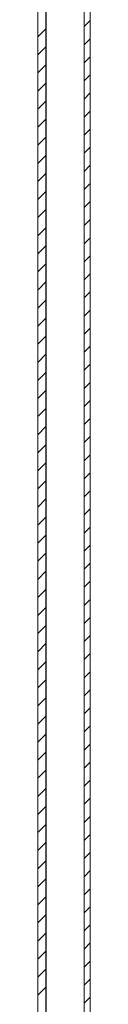
# Model space of a CAD drawing. Units: millimetres. Extents: x -1167 to 1720, y -1555 to 3672.
# Drawn here: x -349 to -336, y 246 to 491 of the extents above; entities that cross this region are included whole.
import ezdxf

# ---------------------------------------------------------------- set-up
doc = ezdxf.new("R2010")
doc.units = ezdxf.units.MM

msp = doc.modelspace()

# ---------------------------------------------------------------- linework, layer by layer
at = {"color": 7, "linetype": 'Continuous', "lineweight": 15}
for p, q in [((-337.55, 3), (-337.55, 797)), ((-336.05, 3), (-336.05, 797)), ((-349.05, 27.1), (-349.05, 772.9)), ((-347.05, 27.1), (-347.05, 772.9))]:
    msp.add_line(p, q, dxfattribs=at)
at = {"color": 8, "linetype": 'Continuous', "lineweight": 15}
msp.add_line((-346.95, 762.04), (-346.95, 37.96), dxfattribs=at)
at = {"color": 7, "linetype": 'Continuous', "lineweight": 0}
for p, q in [((-337.55, 488.98), (-336.05, 490.48)), ((-349.05, 486.46), (-347.05, 488.46)), ((-337.55, 484.49), (-336.05, 485.99)), ((-349.05, 481.97), (-347.05, 483.97)), ((-349.05, 477.48), (-347.05, 479.48)), ((-337.55, 480), (-336.05, 481.5)), ((-337.55, 475.51), (-336.05, 477.01)), ((-349.05, 472.99), (-347.05, 474.99)), ((-337.55, 471.02), (-336.05, 472.52)), ((-349.05, 468.5), (-347.05, 470.5)), ((-337.55, 466.53), (-336.05, 468.03)), ((-349.05, 464.01), (-347.05, 466.01)), ((-337.55, 462.04), (-336.05, 463.54)), ((-349.05, 459.52), (-347.05, 461.52)), ((-337.55, 457.55), (-336.05, 459.05)), ((-349.05, 455.03), (-347.05, 457.03)), ((-349.05, 450.54), (-347.05, 452.54)), ((-337.55, 453.06), (-336.05, 454.56)), ((-337.55, 448.56), (-336.05, 450.06)), ((-349.05, 446.05), (-347.05, 448.05)), ((-337.55, 444.07), (-336.05, 445.57)), ((-349.05, 441.56), (-347.05, 443.56)), ((-337.55, 439.58), (-336.05, 441.08)), ((-349.05, 437.06), (-347.05, 439.06)), ((-337.55, 435.09), (-336.05, 436.59)), ((-349.05, 432.57), (-347.05, 434.57)), ((-337.55, 430.6), (-336.05, 432.1)), ((-349.05, 428.08), (-347.05, 430.08)), ((-349.05, 423.59), (-347.05, 425.59)), ((-337.55, 426.11), (-336.05, 427.61)), ((-337.55, 421.62), (-336.05, 423.12)), ((-349.05, 419.1), (-347.05, 421.1)), ((-337.55, 417.13), (-336.05, 418.63)), ((-349.05, 414.61), (-347.05, 416.61)), ((-337.55, 412.64), (-336.05, 414.14)), ((-349.05, 410.12), (-347.05, 412.12)), ((-337.55, 408.15), (-336.05, 409.65)), ((-349.05, 405.63), (-347.05, 407.63)), ((-337.55, 403.66), (-336.05, 405.16)), ((-349.05, 401.14), (-347.05, 403.14)), ((-349.05, 396.65), (-347.05, 398.65)), ((-337.55, 399.17), (-336.05, 400.67)), ((-337.55, 394.68), (-336.05, 396.18)), ((-349.05, 392.16), (-347.05, 394.16)), ((-337.55, 390.19), (-336.05, 391.69)), ((-349.05, 387.67), (-347.05, 389.67)), ((-337.55, 385.7), (-336.05, 387.2)), ((-349.05, 383.18), (-347.05, 385.18)), ((-337.55, 381.21), (-336.05, 382.71)), ((-349.05, 378.69), (-347.05, 380.69)), ((-337.55, 376.72), (-336.05, 378.22)), ((-349.05, 374.2), (-347.05, 376.2)), ((-349.05, 369.71), (-347.05, 371.71)), ((-337.55, 372.23), (-336.05, 373.73)), ((-337.55, 367.74), (-336.05, 369.24)), ((-349.05, 365.22), (-347.05, 367.22)), ((-337.55, 363.25), (-336.05, 364.75)), ((-349.05, 360.73), (-347.05, 362.73)), ((-337.55, 358.76), (-336.05, 360.26)), ((-349.05, 356.24), (-347.05, 358.24)), ((-337.55, 354.27), (-336.05, 355.77)), ((-349.05, 351.75), (-347.05, 353.75)), ((-337.55, 349.78), (-336.05, 351.28)), ((-349.05, 347.26), (-347.05, 349.26)), ((-349.05, 342.77), (-347.05, 344.77)), ((-337.55, 345.29), (-336.05, 346.79)), ((-337.55, 340.8), (-336.05, 342.3)), ((-349.05, 338.28), (-347.05, 340.28)), ((-337.55, 336.31), (-336.05, 337.81)), ((-349.05, 333.79), (-347.05, 335.79)), ((-337.55, 331.82), (-336.05, 333.32)), ((-349.05, 329.3), (-347.05, 331.3)), ((-337.55, 327.33), (-336.05, 328.83)), ((-349.05, 324.81), (-347.05, 326.81)), ((-337.55, 322.84), (-336.05, 324.34)), ((-349.05, 320.32), (-347.05, 322.32)), ((-349.05, 315.83), (-347.05, 317.83)), ((-337.55, 318.35), (-336.05, 319.85)), ((-337.55, 313.86), (-336.05, 315.36)), ((-349.05, 311.34), (-347.05, 313.34)), ((-337.55, 309.37), (-336.05, 310.87)), ((-349.05, 306.85), (-347.05, 308.85)), ((-337.55, 304.88), (-336.05, 306.38)), ((-349.05, 302.36), (-347.05, 304.36)), ((-337.55, 300.39), (-336.05, 301.89)), ((-349.05, 297.87), (-347.05, 299.87)), ((-337.55, 295.9), (-336.05, 297.4)), ((-349.05, 293.38), (-347.05, 295.38)), ((-337.55, 291.41), (-336.05, 292.91)), ((-349.05, 288.89), (-347.05, 290.89)), ((-349.05, 284.4), (-347.05, 286.4)), ((-337.55, 286.92), (-336.05, 288.42)), ((-337.55, 282.43), (-336.05, 283.93)), ((-349.05, 279.91), (-347.05, 281.91)), ((-337.55, 277.94), (-336.05, 279.44)), ((-349.05, 275.42), (-347.05, 277.42)), ((-337.55, 273.45), (-336.05, 274.95)), ((-349.05, 270.93), (-347.05, 272.93)), ((-337.55, 268.96), (-336.05, 270.46)), ((-349.05, 266.44), (-347.05, 268.44)), ((-337.55, 264.47), (-336.05, 265.97)), ((-349.05, 261.95), (-347.05, 263.95)), ((-349.05, 257.46), (-347.05, 259.46)), ((-337.55, 259.98), (-336.05, 261.48)), ((-337.55, 255.49), (-336.05, 256.99)), ((-349.05, 252.97), (-347.05, 254.97)), ((-337.55, 251), (-336.05, 252.5)), ((-349.05, 248.48), (-347.05, 250.48)), ((-337.55, 246.51), (-336.05, 248.01))]:
    msp.add_line(p, q, dxfattribs=at)

doc.saveas('drawing.dxf')
